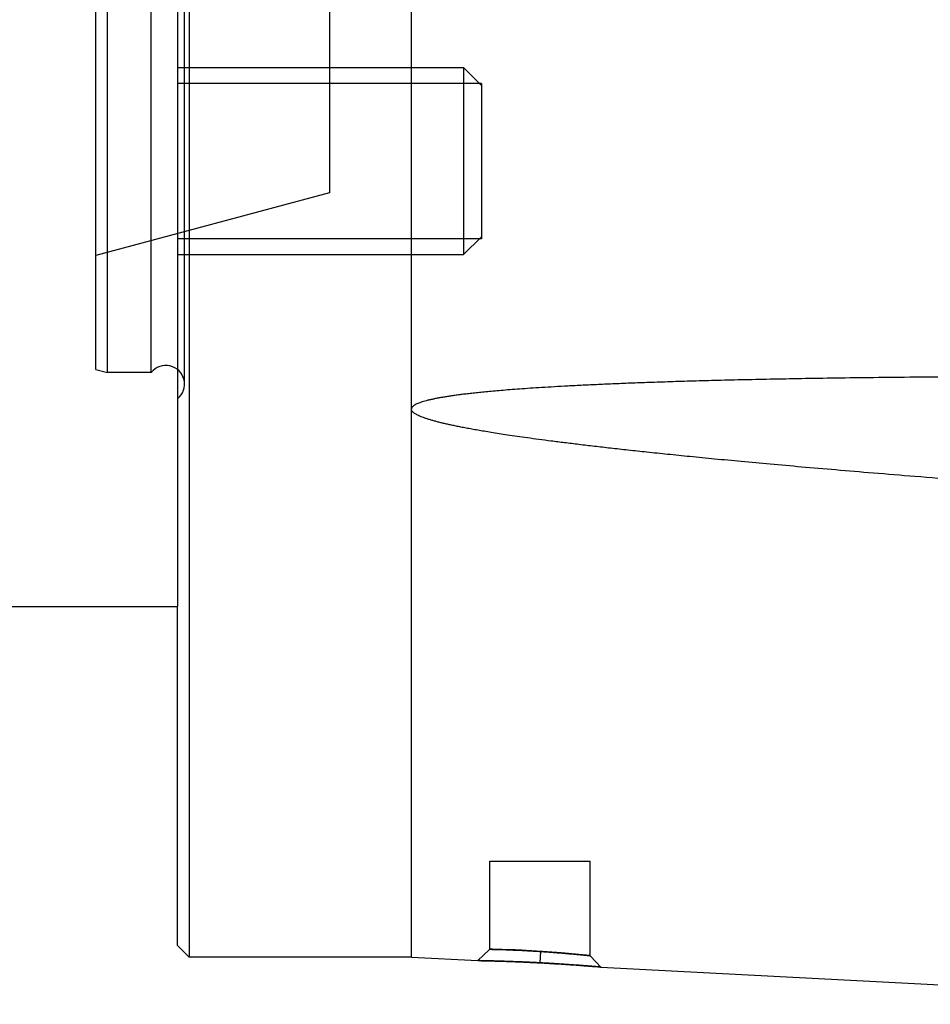
# Model space of a CAD drawing. Units: millimetres. Extents: x -1241 to 2180, y -871 to 993.
# Drawn here: x -896 to -857, y -79 to -37 of the extents above; entities that cross this region are included whole.
import ezdxf

# ---------------------------------------------------------------- set-up
doc = ezdxf.new("R2010")
doc.units = ezdxf.units.MM
doc.header["$LTSCALE"] = 19.36
doc.layers.get('0').update_dxf_attribs({"linetype": 'CONTINUOUS'})

msp = doc.modelspace()

# ---------------------------------------------------------------- linework, layer by layer
at = {"color": 6, "linetype": 'CONTINUOUS'}
for p, q in [((-888.478, 83.317), (-888.478, -76.683)), ((-878.978, -76.683), (-878.978, 83.317)), ((-888.678, -52.183), (-888.678, 58.817)), ((-892.478, -51.549), (-892.478, 58.183)), ((-891.978, -51.683), (-891.978, 58.317)), ((-890.102, -51.683), (-890.102, 58.317)), ((-882.478, 50.639), (-882.478, -44.004)), ((-875.978, -39.321), (-888.978, -39.321)), ((-875.978, -39.321), (-875.978, -39.411)), ((-882.478, -44.004), (-892.478, -46.684)), ((-875.978, -45.878), (-875.978, -45.968)), ((-875.978, -45.968), (-888.978, -45.968)), ((-892.478, -51.549), (-891.978, -51.683)), ((-890.102, -51.683), (-891.978, -51.683)), ((-888.978, -76.183), (-888.978, -61.683)), ((-875.628, -72.577), (-871.328, -72.577)), ((-875.628, -76.346), (-875.628, -72.577)), ((-871.328, -76.621), (-871.328, -72.577)), ((-888.978, -76.183), (-888.478, -76.683)), ((-875.642, -76.36), (-876.149, -76.843)), ((-878.978, -76.683), (-888.478, -76.683)), ((-878.978, -76.683), (-876.137, -76.831)), ((-870.855, -77.12), (-871.314, -76.635)), ((-870.867, -77.108), (-840.478, -78.7))]:
    msp.add_line(p, q, dxfattribs=at)
at = {"color": 7, "linetype": 'CONTINUOUS'}
for p, q in [((-888.978, 68.317), (-888.978, -61.683)), ((-888.978, -38.644), (-876.744, -38.644)), ((-876.744, -38.644), (-875.978, -39.411)), ((-876.744, -38.644), (-876.744, -46.644)), ((-875.978, -39.411), (-875.978, -45.878)), ((-876.744, -46.644), (-875.978, -45.878)), ((-888.978, -46.644), (-876.744, -46.644)), ((-956.978, -61.683), (-888.978, -61.683))]:
    msp.add_line(p, q, dxfattribs=at)
at = {"color": 9, "linetype": 'CONTINUOUS'}
msp.add_line((-873.457, -76.442), (-873.478, -76.927), dxfattribs=at)
at = {"color": 6, "linetype": 'CONTINUOUS'}
msp.add_arc((-889.478, -52.183), 0.8, 308.6822, 141.3178, dxfattribs=at)
for points, knots in [([(-855.478, -51.873), (-856.132, -51.877), (-857.379, -51.887), (-859.164, -51.905), (-860.784, -51.926), (-862.255, -51.949), (-863.601, -51.974), (-864.839, -52), (-865.982, -52.028), (-867.033, -52.057), (-867.996, -52.086), (-868.88, -52.116), (-869.692, -52.146), (-870.44, -52.177), (-871.139, -52.208), (-871.796, -52.239), (-872.414, -52.272), (-872.986, -52.304), (-873.515, -52.336), (-874, -52.368), (-874.445, -52.4), (-874.85, -52.431), (-875.217, -52.462), (-875.55, -52.491), (-875.854, -52.52), (-876.132, -52.548), (-876.39, -52.576), (-876.63, -52.603), (-876.853, -52.631), (-877.061, -52.658), (-877.253, -52.685), (-877.432, -52.712), (-877.599, -52.739), (-877.758, -52.766), (-877.91, -52.795), (-878.056, -52.825), (-878.198, -52.856), (-878.331, -52.888), (-878.453, -52.922), (-878.56, -52.956), (-878.654, -52.99), (-878.738, -53.024), (-878.81, -53.06), (-878.871, -53.097), (-878.919, -53.135), (-878.953, -53.173), (-878.973, -53.212), (-878.978, -53.239), (-878.978, -53.251)], [0, 0, 0, 0, 0.082938, 0.158071, 0.226243, 0.288146, 0.344533, 0.396825, 0.445132, 0.489421, 0.530019, 0.567258, 0.601472, 0.632994, 0.662151, 0.690191, 0.716336, 0.740538, 0.762874, 0.783414, 0.802228, 0.819336, 0.834864, 0.848967, 0.861748, 0.873471, 0.884385, 0.894612, 0.90412, 0.912927, 0.921096, 0.928707, 0.935848, 0.942613, 0.949099, 0.955405, 0.961597, 0.967467, 0.972812, 0.977552, 0.981732, 0.98552, 0.988947, 0.991973, 0.994543, 0.99665, 0.998411, 1, 1, 1, 1]), ([(-855.478, -56.286), (-856.132, -56.236), (-857.379, -56.137), (-859.165, -55.993), (-860.784, -55.857), (-862.255, -55.73), (-863.601, -55.61), (-864.839, -55.496), (-865.982, -55.388), (-867.033, -55.285), (-867.996, -55.188), (-868.88, -55.095), (-869.692, -55.008), (-870.44, -54.925), (-871.139, -54.845), (-871.796, -54.767), (-872.414, -54.691), (-872.986, -54.619), (-873.515, -54.55), (-874, -54.484), (-874.445, -54.421), (-874.85, -54.361), (-875.217, -54.304), (-875.551, -54.251), (-875.854, -54.201), (-876.132, -54.153), (-876.39, -54.108), (-876.63, -54.063), (-876.854, -54.02), (-877.061, -53.978), (-877.253, -53.938), (-877.432, -53.898), (-877.599, -53.86), (-877.758, -53.821), (-877.91, -53.782), (-878.056, -53.742), (-878.198, -53.701), (-878.331, -53.659), (-878.453, -53.617), (-878.56, -53.575), (-878.655, -53.535), (-878.738, -53.495), (-878.81, -53.454), (-878.871, -53.412), (-878.919, -53.371), (-878.953, -53.331), (-878.973, -53.291), (-878.978, -53.264), (-878.978, -53.251)], [0, 0, 0, 0, 0.082677, 0.157586, 0.225569, 0.287309, 0.34356, 0.395736, 0.443945, 0.488154, 0.528688, 0.565876, 0.600051, 0.631543, 0.660682, 0.688711, 0.714853, 0.739059, 0.761405, 0.781962, 0.800798, 0.817933, 0.833492, 0.84763, 0.860446, 0.872207, 0.88316, 0.893429, 0.90298, 0.911833, 0.920049, 0.927708, 0.934899, 0.941717, 0.94826, 0.954627, 0.960885, 0.966826, 0.972245, 0.977061, 0.981316, 0.98518, 0.988688, 0.991792, 0.994437, 0.996603, 0.998403, 1, 1, 1, 1]), ([(-873.496, -76.441), (-873.54, -76.438), (-873.626, -76.432), (-873.755, -76.424), (-873.883, -76.415), (-874.01, -76.407), (-874.134, -76.399), (-874.254, -76.392), (-874.371, -76.385), (-874.484, -76.38), (-874.595, -76.376), (-874.702, -76.372), (-874.805, -76.369), (-874.905, -76.367), (-874.999, -76.365), (-875.088, -76.363), (-875.171, -76.361), (-875.248, -76.358), (-875.318, -76.356), (-875.382, -76.354), (-875.438, -76.352), (-875.488, -76.35), (-875.53, -76.348), (-875.564, -76.347), (-875.59, -76.347), (-875.611, -76.345), (-875.619, -76.348), (-875.628, -76.345), (-875.628, -76.346)], [0, 0, 0, 0, 0.060838, 0.121652, 0.182039, 0.241602, 0.299914, 0.356513, 0.411262, 0.464379, 0.516066, 0.566431, 0.615215, 0.66197, 0.706338, 0.74807, 0.78702, 0.823049, 0.856028, 0.885847, 0.912428, 0.935626, 0.955266, 0.971317, 0.98379, 0.992736, 0.998163, 1, 1, 1, 1]), ([(-875.628, -76.346), (-875.628, -76.347), (-875.619, -76.346), (-875.611, -76.348), (-875.59, -76.348), (-875.564, -76.349), (-875.53, -76.35), (-875.489, -76.351), (-875.44, -76.352), (-875.385, -76.352), (-875.323, -76.354), (-875.255, -76.355), (-875.181, -76.357), (-875.103, -76.359), (-875.019, -76.362), (-874.93, -76.365), (-874.834, -76.37), (-874.733, -76.374), (-874.627, -76.378), (-874.519, -76.383), (-874.41, -76.387), (-874.299, -76.392), (-874.185, -76.399), (-874.068, -76.405), (-873.948, -76.412), (-873.826, -76.419), (-873.703, -76.426), (-873.58, -76.433), (-873.498, -76.44), (-873.457, -76.442)], [0, 0, 0, 0, 0.001812, 0.007105, 0.015893, 0.028146, 0.043822, 0.062871, 0.085231, 0.110788, 0.139391, 0.170767, 0.20463, 0.240841, 0.279401, 0.3205, 0.364361, 0.411145, 0.460323, 0.510405, 0.560657, 0.611622, 0.663932, 0.717814, 0.773232, 0.829755, 0.886525, 0.943265, 1, 1, 1, 1]), ([(-871.328, -76.621), (-871.328, -76.62), (-871.332, -76.62), (-871.335, -76.619), (-871.34, -76.619), (-871.345, -76.618), (-871.349, -76.618), (-871.353, -76.617), (-871.358, -76.616), (-871.364, -76.616), (-871.369, -76.615), (-871.375, -76.615), (-871.382, -76.614), (-871.389, -76.613), (-871.396, -76.613), (-871.404, -76.612), (-871.412, -76.611), (-871.421, -76.611), (-871.43, -76.61), (-871.439, -76.609), (-871.449, -76.608), (-871.459, -76.608), (-871.47, -76.607), (-871.481, -76.606), (-871.492, -76.605), (-871.504, -76.604), (-871.516, -76.603), (-871.529, -76.602), (-871.542, -76.601), (-871.555, -76.6), (-871.569, -76.599), (-871.583, -76.598), (-871.598, -76.596), (-871.613, -76.595), (-871.628, -76.594), (-871.644, -76.592), (-871.66, -76.591), (-871.676, -76.59), (-871.693, -76.588), (-871.71, -76.587), (-871.727, -76.585), (-871.745, -76.583), (-871.763, -76.582), (-871.782, -76.58), (-871.801, -76.578), (-871.82, -76.576), (-871.839, -76.575), (-871.859, -76.573), (-871.879, -76.571), (-871.9, -76.569), (-871.92, -76.567), (-871.941, -76.565), (-871.963, -76.563), (-871.984, -76.561), (-872.006, -76.558), (-872.029, -76.556), (-872.051, -76.554), (-872.074, -76.552), (-872.097, -76.549), (-872.121, -76.547), (-872.144, -76.545), (-872.168, -76.543), (-872.192, -76.54), (-872.217, -76.538), (-872.241, -76.535), (-872.266, -76.533), (-872.291, -76.531), (-872.317, -76.528), (-872.342, -76.526), (-872.368, -76.524), (-872.394, -76.521), (-872.421, -76.519), (-872.447, -76.516), (-872.474, -76.514), (-872.501, -76.512), (-872.528, -76.509), (-872.555, -76.507), (-872.583, -76.505), (-872.611, -76.503), (-872.638, -76.5), (-872.667, -76.498), (-872.695, -76.496), (-872.723, -76.494), (-872.752, -76.492), (-872.78, -76.49), (-872.809, -76.488), (-872.838, -76.486), (-872.867, -76.484), (-872.897, -76.482), (-872.926, -76.48), (-872.955, -76.478), (-872.985, -76.475), (-873.015, -76.473), (-873.044, -76.471), (-873.074, -76.469), (-873.104, -76.467), (-873.134, -76.465), (-873.164, -76.463), (-873.194, -76.461), (-873.224, -76.459), (-873.254, -76.457), (-873.284, -76.455), (-873.315, -76.453), (-873.345, -76.451), (-873.375, -76.449), (-873.406, -76.447), (-873.436, -76.445), (-873.466, -76.443), (-873.486, -76.442), (-873.496, -76.441)], [0, 0, 0, 0, 0.001635, 0.003621, 0.006385, 0.00806, 0.009927, 0.011988, 0.014242, 0.016688, 0.019326, 0.022155, 0.025175, 0.02838, 0.031775, 0.03536, 0.039133, 0.043096, 0.047246, 0.051585, 0.056106, 0.060818, 0.065711, 0.070789, 0.076052, 0.081499, 0.08713, 0.092944, 0.09894, 0.105108, 0.111455, 0.117981, 0.124685, 0.131565, 0.138619, 0.145848, 0.153256, 0.160798, 0.168515, 0.176399, 0.184448, 0.19266, 0.201033, 0.209566, 0.218257, 0.227091, 0.236079, 0.245217, 0.254504, 0.263938, 0.273517, 0.283237, 0.293091, 0.303108, 0.313253, 0.323532, 0.333941, 0.344478, 0.35514, 0.365926, 0.376824, 0.387878, 0.39904, 0.410315, 0.421702, 0.433198, 0.4448, 0.456507, 0.468315, 0.480267, 0.492317, 0.504462, 0.516702, 0.529032, 0.541453, 0.553961, 0.566556, 0.579243, 0.592014, 0.604865, 0.617793, 0.630797, 0.643876, 0.657025, 0.670242, 0.683532, 0.696884, 0.710298, 0.723772, 0.737303, 0.750888, 0.764524, 0.77821, 0.791864, 0.805561, 0.819298, 0.833071, 0.846879, 0.860717, 0.874583, 0.888475, 0.902372, 0.916289, 0.930221, 0.944165, 0.958118, 0.972077, 0.986038, 1, 1, 1, 1]), ([(-873.457, -76.442), (-873.391, -76.447), (-873.25, -76.454), (-873.027, -76.472), (-872.801, -76.488), (-872.584, -76.504), (-872.384, -76.522), (-872.188, -76.539), (-872, -76.555), (-871.829, -76.571), (-871.682, -76.585), (-871.558, -76.6), (-871.464, -76.608), (-871.388, -76.621), (-871.358, -76.614), (-871.328, -76.626), (-871.328, -76.621)], [0, 0, 0, 0, 0.09392, 0.197871, 0.313554, 0.411929, 0.502652, 0.59648, 0.687106, 0.767817, 0.837294, 0.895348, 0.940944, 0.973743, 0.993453, 1, 1, 1, 1]), ([(-876.137, -76.831), (-876.142, -76.831), (-876.096, -76.832), (-876.073, -76.832), (-875.978, -76.835), (-875.872, -76.837), (-875.724, -76.84), (-875.552, -76.845), (-875.353, -76.85), (-875.135, -76.857), (-874.901, -76.864), (-874.652, -76.873), (-874.39, -76.884), (-874.114, -76.896), (-873.825, -76.909), (-873.627, -76.919), (-873.526, -76.925)], [0, 0, 0, 0, 0.005714, 0.023972, 0.054765, 0.098035, 0.153756, 0.220934, 0.297467, 0.381459, 0.471367, 0.566663, 0.667197, 0.772937, 0.883664, 1, 1, 1, 1]), ([(-873.478, -76.927), (-873.53, -76.924), (-873.629, -76.919), (-873.777, -76.912), (-873.922, -76.905), (-874.069, -76.898), (-874.217, -76.891), (-874.36, -76.885), (-874.495, -76.88), (-874.625, -76.875), (-874.754, -76.87), (-874.883, -76.865), (-875.01, -76.861), (-875.132, -76.857), (-875.247, -76.853), (-875.354, -76.85), (-875.454, -76.847), (-875.548, -76.845), (-875.636, -76.843), (-875.718, -76.84), (-875.793, -76.839), (-875.862, -76.837), (-875.924, -76.836), (-875.979, -76.835), (-876.025, -76.834), (-876.064, -76.833), (-876.094, -76.832), (-876.116, -76.832), (-876.129, -76.832), (-876.135, -76.832), (-876.137, -76.831)], [0, 0, 0, 0, 0.058091, 0.112676, 0.166423, 0.222016, 0.279009, 0.332845, 0.383121, 0.431567, 0.479912, 0.528929, 0.577209, 0.623398, 0.666537, 0.706571, 0.744009, 0.779213, 0.812322, 0.843267, 0.871807, 0.897799, 0.921101, 0.941592, 0.959139, 0.973642, 0.985024, 0.993234, 0.998248, 1, 1, 1, 1]), ([(-873.526, -76.925), (-873.423, -76.93), (-873.222, -76.941), (-872.926, -76.958), (-872.643, -76.975), (-872.374, -76.993), (-872.119, -77.01), (-871.88, -77.027), (-871.657, -77.044), (-871.455, -77.06), (-871.281, -77.073), (-871.132, -77.085), (-871.025, -77.094), (-870.93, -77.102), (-870.908, -77.104), (-870.862, -77.108), (-870.867, -77.108)], [0, 0, 0, 0, 0.11592, 0.226991, 0.333332, 0.434623, 0.530651, 0.621064, 0.70522, 0.781731, 0.848532, 0.903675, 0.94636, 0.976595, 0.994443, 1, 1, 1, 1]), ([(-870.867, -77.108), (-870.869, -77.107), (-870.876, -77.107), (-870.89, -77.106), (-870.913, -77.104), (-870.944, -77.101), (-870.984, -77.098), (-871.033, -77.094), (-871.09, -77.089), (-871.154, -77.084), (-871.226, -77.078), (-871.305, -77.071), (-871.39, -77.065), (-871.481, -77.057), (-871.579, -77.05), (-871.684, -77.042), (-871.797, -77.033), (-871.918, -77.025), (-872.045, -77.016), (-872.175, -77.006), (-872.308, -76.997), (-872.443, -76.988), (-872.583, -76.979), (-872.728, -76.97), (-872.876, -76.961), (-873.024, -76.952), (-873.172, -76.944), (-873.323, -76.935), (-873.426, -76.93), (-873.478, -76.927)], [0, 0, 0, 0, 0.00202, 0.007422, 0.016215, 0.028374, 0.043848, 0.062542, 0.084351, 0.10912, 0.136713, 0.166966, 0.199693, 0.234662, 0.271964, 0.311894, 0.355083, 0.401793, 0.450908, 0.501228, 0.551817, 0.603057, 0.656425, 0.712531, 0.769708, 0.826149, 0.88233, 0.939821, 1, 1, 1, 1])]:
    msp.add_open_spline(points, degree=3, knots=knots, dxfattribs=at)

doc.saveas('drawing.dxf')
